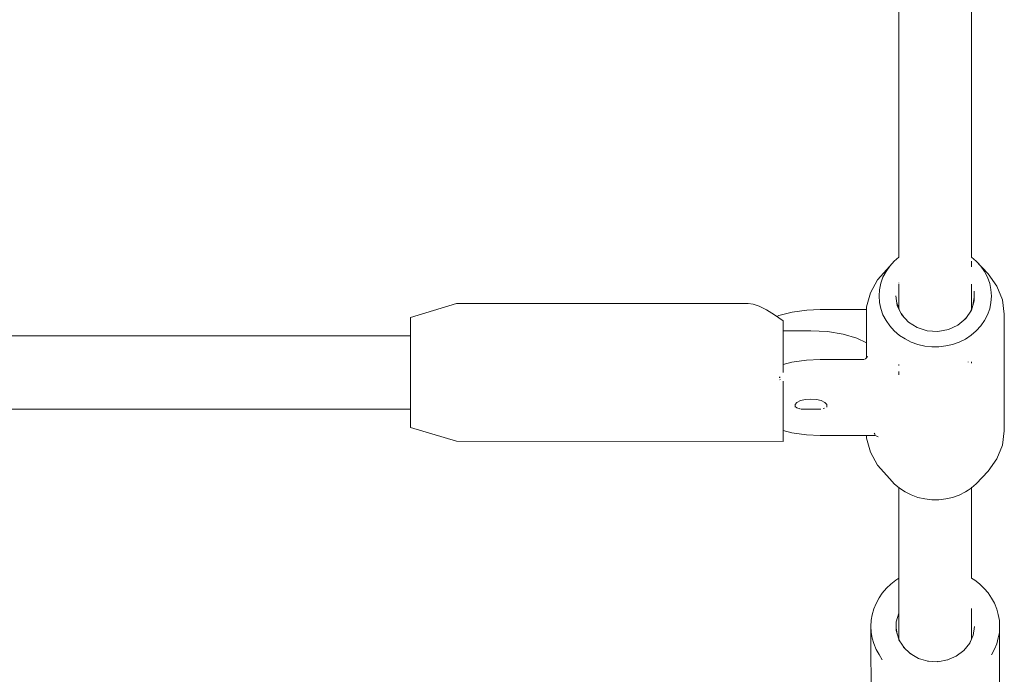
# Model space of a CAD drawing. Units: millimetres. Extents: x -2322 to 4937, y -3417 to 9176.
# Drawn here: x 16 to 230, y 3959 to 4102 of the extents above; entities that cross this region are included whole.
import ezdxf

# ---------------------------------------------------------------- set-up
doc = ezdxf.new("R2010")
doc.units = ezdxf.units.MM
doc.header["$MEASUREMENT"] = 0
for name, color, linetype, lineweight in [('5_Ном._пера__7', 7, 'Continuous', 18), ('8_Ном._пера__7', 7, 'Continuous', 18), ('D_Ном._пера__7', 7, 'Continuous', 18), ('F_Ном._пера__7', 7, 'Continuous', 18)]:
    doc.layers.add(name, color=color, linetype=linetype, lineweight=lineweight)

msp = doc.modelspace()

# ---------------------------------------------------------------- linework, layer by layer
at = {"layer": '5_Ном._пера__7', "color": 7, "linetype": 'Continuous', "lineweight": 18}
for points in [[(207.42, 4126.59), (207.42, 4049.91)], [(223.17, 4126.7), (223.17, 4049.81)], [(223.17, 4049.01), (223.17, 4047.78)], [(207.42, 4044.34), (207.42, 4044.27)], [(207.42, 4044.04), (207.42, 4038.64)], [(223.17, 4044.07), (223.17, 4038.61)], [(-196.93, 4032.83), (101.29, 4032.83)], [(-197.63, 4016.89), (101.29, 4016.89)], [(185.23, 4017.17), (184.85, 4017.45)], [(185.26, 4017.15), (185.23, 4017.17)], [(185.95, 4016.93), (185.26, 4017.15)], [(185.99, 4016.92), (185.95, 4016.93)], [(186.16, 4016.89), (190.43, 4016.89)], [(190.93, 4017.03), (191.26, 4017.13)], [(207.42, 3999.8), (207.42, 3972.68)], [(223.17, 3999.91), (223.17, 3980.16)], [(223.17, 3973.61), (223.17, 3966.95)], [(207.42, 3972.68), (207.42, 3966.94)]]:
    msp.add_lwpolyline(points, dxfattribs=at)
at = {"layer": '8_Ном._пера__7', "color": 7, "linetype": 'Continuous', "lineweight": 18}
for points in [[(207.42, 3980.15), (206.74, 3979.75)], [(223.86, 3979.7), (223.17, 3980.16)], [(203.8, 3976.92), (204.69, 3977.99)], [(205.65, 3978.86), (204.69, 3977.99)], [(205.65, 3978.86), (206.74, 3979.75)], [(223.86, 3979.7), (224.92, 3978.92)], [(225.92, 3977.93), (224.92, 3978.92)], [(225.92, 3977.93), (226.76, 3976.97)], [(202.43, 3974.67), (203.08, 3975.88)], [(203.8, 3976.92), (203.08, 3975.88)], [(227.53, 3975.83), (226.76, 3976.97)], [(227.53, 3975.83), (228.13, 3974.73)], [(201.58, 3972.22), (201.96, 3973.53)], [(202.43, 3974.67), (201.96, 3973.53)], [(228.65, 3973.47), (228.13, 3974.73)], [(228.65, 3973.47), (228.98, 3972.29)], [(201.58, 3972.22), (201.39, 3971.02)], [(206.83, 3970.71), (207.36, 3972.59)], [(229.22, 3970.95), (228.98, 3972.29)], [(201.29, 3969.67), (201.39, 3971.02)], [(201.29, 3969.67), (201.39, 3968.46)], [(201.35, 3952), (201.29, 3969.67)], [(206.83, 3968.77), (206.83, 3970.71)], [(206.83, 3969.41), (207.02, 3968.1)], [(223.79, 3969.67), (223.51, 3967.71)], [(229.22, 3970.95), (229.26, 3969.74)], [(229.22, 3968.38), (229.26, 3969.74)], [(201.58, 3967.11), (201.39, 3968.46)], [(201.58, 3967.11), (201.96, 3965.95)], [(206.83, 3968.77), (207.36, 3966.89)], [(207.42, 3966.94), (207.24, 3967.34)], [(223.17, 3966.95), (222.72, 3965.95)], [(222.77, 3966.02), (223.56, 3967.82)], [(223.26, 3967.13), (223.17, 3966.95)], [(228.65, 3965.87), (228.98, 3967.19)], [(229.22, 3968.38), (228.98, 3967.19)], [(229.23, 3954.37), (229.22, 3968.44)], [(202.43, 3964.66), (201.96, 3965.95)], [(207.36, 3966.89), (207.42, 3966.8)], [(207.68, 3966.38), (207.42, 3966.94)], [(207.42, 3966.8), (208.16, 3965.59)], [(208.16, 3965.59), (208.39, 3965.2)], [(208.75, 3964.85), (208.23, 3965.47)], [(208.39, 3965.2), (209.86, 3963.78)], [(221.51, 3964.45), (222.77, 3966.02)], [(228.65, 3965.87), (228.13, 3964.75)], [(202.43, 3964.66), (203.08, 3963.6)], [(203.8, 3962.42), (203.08, 3963.6)], [(210.18, 3963.6), (209.71, 3963.92)], [(209.86, 3963.78), (211.66, 3962.74)], [(211.9, 3962.67), (211.56, 3962.8)], [(211.66, 3962.74), (213.69, 3962.15)], [(217.93, 3962.39), (219.86, 3963.21)], [(219.98, 3963.3), (219.84, 3963.2)], [(219.86, 3963.21), (221.51, 3964.45)], [(221.78, 3964.78), (221.47, 3964.42)], [(227.53, 3963.51), (228.13, 3964.75)], [(213.84, 3962.14), (213.64, 3962.16)], [(213.69, 3962.15), (215.83, 3962.02)], [(215.9, 3962.04), (215.81, 3962.03)], [(215.83, 3962.02), (217.93, 3962.39)], [(217.98, 3962.41), (217.92, 3962.38)]]:
    msp.add_lwpolyline(points, dxfattribs=at)
at = {"layer": 'D_Ном._пера__7', "color": 7, "linetype": 'Continuous', "lineweight": 18}
for points in [[(205.41, 4047.97), (206.4, 4049.05)], [(207.42, 4049.91), (206.4, 4049.05)], [(224.2, 4049.04), (223.17, 4049.91)], [(224.2, 4049.04), (225.16, 4047.98)], [(226.78, 4046.28), (224.2, 4049.04)], [(202.76, 4045.01), (205.41, 4047.97)], [(203.94, 4045.54), (204.61, 4046.81)], [(205.41, 4047.97), (204.61, 4046.81)], [(226, 4046.8), (225.16, 4047.98)], [(226, 4046.8), (226.63, 4045.55)], [(228.7, 4043.64), (226.78, 4046.28)], [(202.76, 4045.01), (201.2, 4042.19)], [(203.18, 4042.85), (203.48, 4044.23)], [(203.94, 4045.54), (203.48, 4044.23)], [(227.12, 4044.22), (226.63, 4045.55)], [(227.12, 4044.22), (227.39, 4042.87)], [(201.2, 4042.19), (200.39, 4039.12)], [(203.18, 4042.85), (203.1, 4041.49)], [(223.77, 4042.54), (223.77, 4040.43)], [(227.51, 4041.46), (227.39, 4042.87)], [(229.89, 4040.67), (228.7, 4043.64)], [(203.18, 4040.08), (203.1, 4041.49)], [(203.18, 4040.08), (203.48, 4038.74)], [(206.73, 4041.49), (206.89, 4040.46)], [(206.89, 4040.46), (207.05, 4039.39)], [(207.43, 4038.6), (206.96, 4039.98)], [(223.77, 4040.43), (223.14, 4038.39)], [(223.77, 4041.22), (223.49, 4039.5)], [(227.12, 4038.71), (227.39, 4040.1)], [(227.51, 4041.46), (227.39, 4040.1)], [(230.29, 4037.54), (229.89, 4040.67)], [(181.33, 4037.23), (184.2, 4037.97)], [(184.2, 4037.97), (187.4, 4038.42)], [(190.29, 4038.54), (187.4, 4038.42)], [(190.29, 4038.54), (200.39, 4038.53)], [(200.39, 4039.12), (200.39, 4035.96)], [(203.94, 4037.39), (203.48, 4038.74)], [(207.05, 4039.39), (207.98, 4037.45)], [(208.38, 4037.01), (207.87, 4037.69)], [(221.93, 4036.59), (223.14, 4038.39)], [(223.27, 4038.79), (222.72, 4037.76)], [(227.12, 4038.71), (226.63, 4037.42)], [(230.29, 4012.18), (230.29, 4037.54)], [(180.91, 4037.05), (181.33, 4037.23)], [(200.39, 4028.01), (200.39, 4035.96)], [(203.94, 4037.39), (204.61, 4036.16)], [(205.41, 4034.96), (204.61, 4036.16)], [(207.98, 4037.45), (209.45, 4035.82)], [(209.51, 4035.78), (209.44, 4035.83)], [(209.45, 4035.82), (211.35, 4034.6)], [(220.23, 4035.15), (221.93, 4036.59)], [(222.01, 4036.7), (221.64, 4036.34)], [(226, 4036.13), (225.16, 4034.99)], [(226, 4036.13), (226.63, 4037.42)], [(205.41, 4034.96), (206.4, 4033.92)], [(207.51, 4032.93), (206.4, 4033.92)], [(213.55, 4033.89), (211.35, 4034.6)], [(213.55, 4033.89), (215.88, 4033.75)], [(218.16, 4034.18), (215.88, 4033.75)], [(218.16, 4034.18), (220.23, 4035.15)], [(224.2, 4033.88), (223.07, 4032.97)], [(224.2, 4033.88), (225.16, 4034.99)], [(207.51, 4032.93), (208.76, 4032.15)], [(210.09, 4031.45), (208.76, 4032.15)], [(210.09, 4031.45), (211.52, 4030.97)], [(219.07, 4030.93), (220.49, 4031.48)], [(221.84, 4032.12), (220.49, 4031.48)], [(221.84, 4032.12), (223.07, 4032.97)], [(213, 4030.59), (211.52, 4030.97)], [(213, 4030.59), (214.53, 4030.45)], [(216.06, 4030.41), (214.53, 4030.45)], [(216.06, 4030.41), (217.58, 4030.63)], [(219.07, 4030.93), (217.58, 4030.63)], [(182.29, 4026.6), (184.13, 4027.08)], [(184.13, 4027.08), (187.32, 4027.53)], [(190.29, 4027.66), (187.32, 4027.53)], [(190.29, 4027.66), (199.58, 4027.66)], [(199.58, 4027.66), (199.76, 4027.68)], [(200.11, 4027.79), (199.76, 4027.68)], [(200.11, 4027.79), (200.39, 4028.01)], [(200.39, 4028.01), (200.57, 4028.3)], [(200.56, 4028.33), (200.51, 4028.2)], [(222.43, 4027.09), (222.43, 4027.17)], [(223.17, 4026.94), (223.17, 4027.16)], [(223.17, 4026.87), (223.17, 4026.94)], [(207.42, 4026.57), (207.42, 4026.4)], [(207.42, 4025.07), (207.42, 4024.56)], [(207.42, 4024.56), (207.42, 4024.32)], [(185.26, 4018.35), (184.85, 4017.87)], [(186.04, 4018.74), (185.26, 4018.35)], [(187.1, 4019), (186.04, 4018.74)], [(188.29, 4019.09), (187.1, 4019)], [(189.49, 4019), (188.29, 4019.09)], [(190.54, 4018.74), (189.49, 4019)], [(191.32, 4018.35), (190.54, 4018.74)], [(191.74, 4017.87), (191.32, 4018.35)], [(184.85, 4017.87), (184.85, 4017.35)], [(184.85, 4017.45), (184.85, 4017.35)], [(191.74, 4017.35), (191.74, 4017.87)], [(191.74, 4017.45), (191.74, 4017.35)], [(182.29, 4012.24), (184.13, 4011.76)], [(230.29, 4012.18), (229.89, 4009.05)], [(184.13, 4011.76), (187.32, 4011.31)], [(190.29, 4011.18), (187.32, 4011.31)], [(190.29, 4011.18), (200.39, 4011.18)], [(200.39, 4011.18), (202.06, 4011.18)], [(200.39, 4010.6), (200.39, 4011.18)], [(201.2, 4007.53), (200.39, 4010.6)], [(202.06, 4011.69), (202.27, 4011.4)], [(202.06, 4011.18), (202.25, 4011.16)], [(202.25, 4011.16), (202.59, 4011.05)], [(202.89, 4010.87), (202.59, 4011.05)], [(229.89, 4009.05), (228.7, 4006.08)], [(202.76, 4004.71), (201.2, 4007.53)], [(228.7, 4006.08), (226.78, 4003.44)], [(202.76, 4004.71), (205.41, 4001.75)], [(226.78, 4003.44), (224.2, 4000.68)], [(205.41, 4001.75), (206.4, 4000.67)], [(207.51, 3999.73), (206.4, 4000.67)], [(207.51, 3999.73), (208.76, 3998.9)], [(221.84, 3998.91), (222.43, 3999.3)], [(222.43, 3999.3), (223.07, 3999.72)], [(223.17, 3999.81), (223.07, 3999.72)], [(224.2, 4000.68), (223.17, 3999.81)], [(210.09, 3998.24), (208.76, 3998.9)], [(210.09, 3998.24), (211.52, 3997.72)], [(213, 3997.38), (211.52, 3997.72)], [(213, 3997.38), (214.53, 3997.2)], [(216.06, 3997.21), (214.53, 3997.2)], [(216.06, 3997.21), (217.58, 3997.38)], [(219.07, 3997.73), (217.58, 3997.38)], [(219.07, 3997.73), (220.49, 3998.23)], [(221.84, 3998.91), (220.49, 3998.23)]]:
    msp.add_lwpolyline(points, dxfattribs=at)
at = {"layer": 'F_Ном._пера__7', "color": 7, "linetype": 'Continuous', "lineweight": 18}
for points in [[(101.29, 4036.81), (111.29, 4039.82)], [(174.69, 4039.86), (111.29, 4039.82)], [(174.69, 4039.86), (175.74, 4039.71)], [(175.74, 4039.71), (177.06, 4039.24)], [(177.06, 4039.24), (178.61, 4038.47)], [(178.61, 4038.47), (180.37, 4037.42)], [(101.29, 4036.81), (101.29, 4036.14)], [(101.29, 4036.14), (101.29, 4034.69)], [(180.37, 4037.42), (182.29, 4036.11)], [(182.29, 4036.11), (182.29, 4035.38)], [(182.29, 4035.38), (182.29, 4034.61)], [(101.29, 4034.69), (101.29, 4032.57)], [(101.29, 4033.3), (101.29, 4032.83)], [(182.29, 4034.61), (182.29, 4033.79)], [(182.29, 4033.92), (188.29, 4033.92)], [(182.29, 4031.2), (182.29, 4033.92)], [(182.29, 4033.79), (182.29, 4032.96)], [(191.88, 4033.73), (188.29, 4033.92)], [(195.26, 4033.19), (191.88, 4033.73)], [(101.29, 4032.57), (101.29, 4029.93)], [(182.29, 4032.96), (182.29, 4032.1)], [(182.29, 4031.2), (182.29, 4032.1)], [(182.29, 4031.2), (182.29, 4028.48)], [(182.29, 4031.2), (182.29, 4030.27)], [(198.24, 4032.32), (195.26, 4033.19)], [(200.39, 4031.3), (198.24, 4032.32)], [(101.29, 4029.93), (101.29, 4026.94)], [(182.29, 4030.27), (182.29, 4029.32)], [(182.29, 4029.32), (182.29, 4028.35)], [(101.29, 4026.94), (101.29, 4023.81)], [(182.29, 4028.35), (182.29, 4028.48)], [(182.29, 4028.35), (182.29, 4026.6)], [(182.29, 4028.35), (182.29, 4024.96)], [(182.29, 4026.45), (182.29, 4026.53)], [(182.29, 4026.34), (182.29, 4026.45)], [(182.29, 4026.26), (182.29, 4026.34)], [(182.29, 4025.11), (182.29, 4026.07)], [(182.29, 4024.96), (182.29, 4024.85)], [(182.29, 4024.88), (182.29, 4024.94)], [(101.29, 4023.81), (101.29, 4020.75)], [(181.44, 4023.69), (181.46, 4023.75)], [(181.46, 4023.75), (181.58, 4023.94)], [(181.58, 4023.25), (181.51, 4023.31)], [(182.29, 4022.94), (182.29, 4021.56)], [(101.29, 4020.75), (101.29, 4017.98)], [(182.29, 4022.29), (182.29, 4022.17)], [(182.29, 4022.17), (182.29, 4022.02)], [(182.29, 4021.56), (182.29, 4018.34)], [(182.29, 4018.34), (182.29, 4015.45)], [(101.29, 4017.98), (101.29, 4015.67)], [(101.29, 4016.89), (101.29, 4016.52)], [(101.29, 4016.52), (101.29, 4016.42)], [(182.29, 4017.39), (182.29, 4017.55)], [(182.29, 4016.89), (182.29, 4017.14)], [(182.29, 4016.52), (182.29, 4016.89)], [(182.29, 4015.99), (182.29, 4016.52)], [(101.29, 4015.67), (101.29, 4013.98)], [(182.29, 4015.18), (182.29, 4015.99)], [(182.29, 4015.45), (182.29, 4013.05)], [(182.29, 4014.81), (182.29, 4015.18)], [(182.29, 4013.2), (182.29, 4014.81)], [(101.29, 4013.98), (101.29, 4013.04)], [(101.29, 4013.04), (101.29, 4012.9)], [(101.29, 4012.9), (111.29, 4009.9)], [(182.29, 4013.1), (182.29, 4013.2)], [(182.29, 4013.05), (182.29, 4011.26)], [(182.29, 4012.37), (182.29, 4012.74)], [(182.29, 4009.86), (111.29, 4009.9)], [(182.29, 4011.26), (182.29, 4010.18)], [(182.29, 4010.18), (182.29, 4009.86)]]:
    msp.add_lwpolyline(points, dxfattribs=at)

doc.saveas('drawing.dxf')
